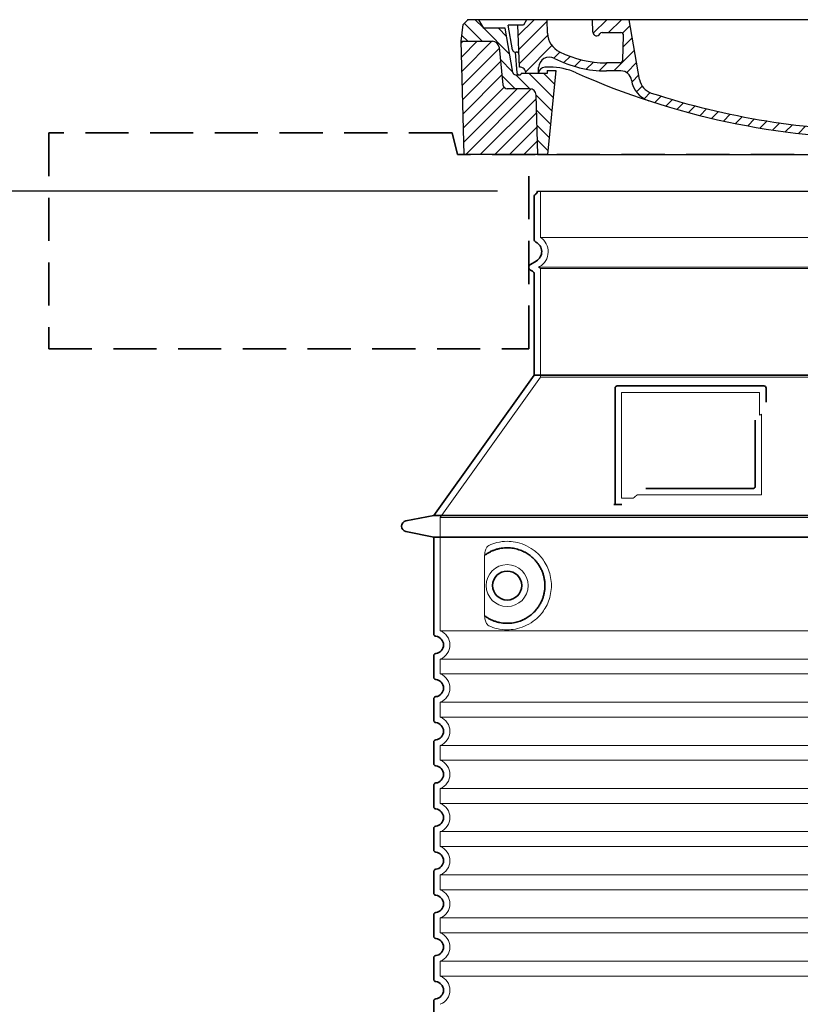
# Model space of a CAD drawing. Units: millimetres. Extents: x 287173 to 308887, y 164360 to 179044.
# Drawn here: x 307310 to 308034, y 176041 to 176953 of the extents above; entities that cross this region are included whole.
import ezdxf

# ---------------------------------------------------------------- set-up
doc = ezdxf.new("R2010")
doc.units = ezdxf.units.MM
for name, pattern in [('ACISOTGL', [3, 2, -1]), ('AM_DIN_G_W050x2', [6.875, 4.75, -0.875, 0.375, -0.875]), ('AM_ISO08W050', [18, 12, -1.5, 3, -1.5]), ('DASHED', [0])]:
    doc.linetypes.add(name, pattern=pattern)
doc.layers.get('DEFPOINTS').update_dxf_attribs({"color": 250})
for name, color, linetype, lineweight in [('AM_7', 4, 'AM_ISO08W050', 25), ('AM_8', 1, 'Continuous', 25), ('kote', 252, 'Continuous', 9), ('Skrytá (ISO)', 1, 'DASHED', 18), ('Viditelná (ISO)', 7, 'Continuous', 35)]:
    doc.layers.add(name, color=color, linetype=linetype, lineweight=lineweight)
doc.layers.add('PUNKTE', color=1, linetype='Continuous')
doc.styles.get("Standard").update_dxf_attribs({"font": 'ISOCP.SHX'})
doc.styles.add('Styl textu40', font='arial.ttf')
doc.dimstyles.new('VARIABEL-ST', dxfattribs={"dimscale": 40, "dimtxt": 7, "dimasz": 2.5, "dimexe": 1, "dimexo": 1, "dimgap": 0.6, "dimtad": 1, "dimdsep": 46, "dimtxsty": 'Standard', "dimcen": 0, "dimclrd": 256, "dimclre": 256, "dimclrt": 5, "dimadec": 0, "dimazin": 0, "dimtp": 0.1, "dimtm": 0.1, "dimtfac": 0.71, "dimtdec": 3, "dimtmove": 0, "dimatfit": 3, "dimfxl": 0, "dimtzin": 0, "dimarcsym": 0})

# ---------------------------------------------------------------- blocks, each defined once
blk = doc.blocks.new('*X45')
at = {"layer": 'AM_8'}
for p, q in [((-339.66, 145.274), (-324.934, 160)), ((-339.206, 132.258), (-312.948, 158.516)), ((-270.19, 147.392), (-257.582, 160)), ((-256.112, 148), (-244.112, 160)), ((322.934, 147.819), (333.212, 158.097)), ((-243.222, 147.42), (-236.047, 154.594)), ((321.643, 133.057), (339.87, 151.285)), ((-338.751, 119.242), (-312.269, 145.724)), ((-242.464, 134.707), (-234.028, 143.143)), ((317.607, 115.551), (339.383, 137.327)), ((-332.748, 111.774), (-308.539, 135.983)), ((-306.735, 124.317), (-301.06, 129.992)), ((-251.2, 112.5), (-232.008, 131.692)), ((-297.323, 120.259), (-291.614, 125.968)), ((-287.49, 116.621), (-281.317, 122.794)), ((-276.644, 113.997), (-269.965, 120.677)), ((-264.286, 112.885), (-257.171, 120)), ((-239.185, 111.045), (-229.989, 120.241)), ((285.858, 110.743), (298.346, 123.231)), ((303.9, 115.315), (315.168, 126.583)), ((325.526, 110), (338.895, 123.369)), ((-321.052, 110), (-320.989, 110.063)), ((262.934, 101.289), (276.799, 115.154)), ((-234.28, 102.479), (-227.97, 108.789)), ((196.794, 102.501), (201.015, 106.723)), ((240.168, 91.994), (253.842, 105.668)), ((-230.155, 93.135), (-224.957, 98.332)), ((-222.85, 86.969), (-217.348, 92.471)), ((196.033, 88.27), (203.588, 95.825)), ((220.212, 85.508), (232.511, 97.807)), ((-213.217, 83.131), (-207.113, 89.235)), ((-203.01, 79.868), (-196.753, 86.125)), ((-192.74, 76.667), (-186.392, 83.015)), ((181.669, 73.906), (192.442, 84.679)), ((200.255, 79.021), (211.881, 90.648)), ((-181.959, 73.978), (-176.032, 79.905)), ((-171.177, 71.289), (-165.146, 77.321)), ((-160.396, 68.601), (-154.151, 74.845)), ((145.82, 64.998), (156.133, 75.31)), ((163.723, 69.43), (174.287, 79.995)), ((-149.614, 65.912), (-143.157, 72.369)), ((-138.372, 63.684), (-132.162, 69.893)), ((-126.921, 61.665), (-120.593, 67.992)), ((-115.47, 59.645), (-108.976, 66.139)), ((-104.019, 57.625), (-97.359, 64.285)), ((96.847, 56.435), (105.978, 65.567)), ((113.11, 59.228), (122.361, 68.48)), ((129.465, 62.113), (138.745, 71.393)), ((-92.224, 55.95), (-85.62, 62.555)), ((-80.035, 54.668), (-73.32, 61.384)), ((-67.846, 53.387), (-61.021, 60.213)), ((-55.657, 52.106), (-48.722, 59.041)), ((-43.053, 51.24), (-35.901, 58.391)), ((-29.959, 50.863), (-22.757, 58.065)), ((-16.866, 50.486), (-9.613, 57.739)), ((-3.773, 50.109), (3.727, 57.608)), ((9.873, 50.284), (17.6, 58.011)), ((23.743, 50.683), (31.474, 58.414)), ((37.612, 51.083), (45.347, 58.817)), ((51.687, 51.687), (60.105, 60.105)), ((66.74, 53.27), (75.173, 61.702)), ((81.794, 54.853), (90.24, 63.299))]:
    blk.add_line(p, q, dxfattribs=at)
blk = doc.blocks.new('701740')
at = {"layer": 'AM_8'}
h = blk.add_hatch(dxfattribs=at)
h.set_pattern_fill('ANSI31', color=256, scale=3, angle=90, style=0)
h.set_pattern_definition([(135, (-11773.946, -11292.978), (-6.735192, -6.735192), [])])
h.paths.add_polyline_path([(-323.24, 65.19), (-321.5, 10), (-312.5, 10), (-305, 88), (-313, 88), (-313, 85), (-337.08, 85, -0.414214), (-338.08, 84), (-338.91, 84), (-342.32, 84, -0.365571), (-344.78, 86.08), (-352, 127), (-371.78, 127), (-376.4, 135), (-386.4, 135), (-390.87, 130.53), (-392.5, 115), (-363.53, 115, -0.383868), (-357.56, 109.63), (-353.88, 74.58, 0.383868), (-349.9, 71), (-329.23, 71, -0.40503)])
h.paths.add_polyline_path([(329.23, 71), (349.9, 71, 0.383868), (353.88, 74.58), (357.56, 109.63, -0.383868), (363.53, 115), (392.5, 115), (390.87, 130.53), (386.4, 135), (376.4, 135), (371.78, 127), (343, 127), (341.58, 86.46, -0.714995), (337.08, 85), (313, 85), (313, 88), (305, 88), (312.5, 10), (321.5, 10), (323.24, 65.19, -0.40503)])
h = blk.add_hatch(dxfattribs=at)
h.set_pattern_fill('ANSI31', color=256, scale=3, style=0)
h.set_pattern_definition([(45, (-11773.946, -11292.978), (-6.735192, 6.735192), [])])
h.paths.add_polyline_path([(-323.24, 65.19, 0.40503), (-329.23, 71), (-349.9, 71, -0.383868), (-353.88, 74.58), (-357.56, 109.63, 0.383868), (-363.53, 115), (-392.5, 115), (-390, 10), (-321.5, 10)])
h.paths.add_polyline_path([(349.9, 71), (329.23, 71, 0.40503), (323.24, 65.19), (321.5, 10), (390, 10), (392.5, 115), (363.53, 115, 0.383868), (357.56, 109.63), (353.88, 74.58, -0.383868)])
for p, q in [((-392.5, 115), (-390.87, 130.53)), ((-390.87, 130.53), (-386.4, 135)), ((0, 135), (-386.4, 135)), ((-371.78, 127), (-376.4, 135)), ((-344.96, 107.07), (-349, 130)), ((-335, 130), (-349, 130)), ((-338.64, 91), (-340, 130)), ((-332.11, 135), (-335, 130)), ((-312.56, 122.38), (-313, 135)), ((-270.6, 123.42), (-271, 135)), ((-227.21, 79.46), (-237, 135)), ((0, 135), (386.4, 135)), ((321.57, 107.22), (324, 135)), ((332.11, 135), (335, 130)), ((335, 130), (340, 130)), ((338.64, 91), (340, 130)), ((346, 127), (350.62, 135)), ((371.78, 127), (376.4, 135)), ((390.87, 130.53), (386.4, 135)), ((392.5, 115), (390.87, 130.53)), ((-352, 127), (-371.78, 127)), ((-344.78, 86.07), (-352, 127)), ((-261.83, 123), (-244.59, 123)), ((-242.89, 97.41), (-242.09, 120.41)), ((341.58, 86.41), (343, 127)), ((343, 127), (371.78, 127)), ((-390, 10), (-392.5, 115)), ((-392.5, 115), (-363.53, 115)), ((-357.56, 109.63), (-353.88, 74.58)), ((357.56, 109.63), (353.88, 74.58)), ((392.5, 115), (363.53, 115)), ((390, 10), (392.5, 115)), ((-342.49, 105), (-341.54, 105)), ((-342.49, 105), (-340.9, 85.83)), ((-245.39, 95), (-258, 95)), ((-342.32, 84), (-338.91, 84)), ((-338.91, 84), (-338.64, 84)), ((-338.64, 84), (-338.08, 84)), ((-337.08, 85), (-337.08, 85)), ((-313, 85), (-337.08, 85)), ((-321, 85), (-320.8, 90.63)), ((-310.42, 91), (-315, 91)), ((-313, 88), (-313, 85)), ((-313, 88), (-305, 88)), ((-305, 88), (-312.5, 10)), ((-244.61, 87.5), (-258, 87.5)), ((284.18, 85), (305.2, 85)), ((284.18, 85), (305.2, 85)), ((305, 88), (312.5, 10)), ((305, 88), (313, 88)), ((305, 88), (313, 88)), ((310.42, 91), (315, 91)), ((313, 88), (313, 85)), ((313, 88), (313, 85)), ((313, 85), (337.08, 85)), ((313, 85), (337.08, 85)), ((196.89, 79.49), (196.14, 63.54)), ((199.39, 81.88), (200, 81.88)), ((200, 81.88), (200.63, 81.88)), ((203.13, 79.51), (203.73, 68.22)), ((-329.23, 71), (-349.9, 71)), ((-321.5, 10), (-323.24, 65.19)), ((321.5, 10), (323.24, 65.19)), ((329.23, 71), (349.9, 71)), ((-312.5, 10), (-390, 10)), ((-321.5, 10), (0, 10)), ((0, 10), (321.5, 10)), ((321.5, 10), (390, 10))]:
    blk.add_line(p, q)
for centre, radius, start, end in [((-292.57, 123.08), 20, 182, 243.69), ((-267.05, 123.54), 3.54, 182, 329.767), ((-261.83, 120.5), 2.5, 90, 149.767), ((-244.59, 120.5), 2.5, 358, 90), ((-363.53, 109), 6, 5.99923, 90), ((363.53, 109), 6, 90, 174.00077), ((-342.49, 107.5), 2.5, 190, 270), ((-341.54, 102.5), 2.5, 2, 90), ((-258, 193), 98, 243.69, 270), ((326.99, -2.67), 105, 95.892, 114.109), ((315.59, 107.74), 6, 275.893, 355), ((-310.81, 90.28), 10, 62.792, 178), ((-258, 193), 105.5, 242.792, 270), ((-245.39, 97.5), 2.5, 270, 358), ((0, 728), 695.5, 287.48, 294.109), ((-342.32, 86.5), 2.5, 190, 270), ((-338.91, 86), 2, 184.75823, 270), ((-338.43, 85), 6, 0, 92.001), ((-338.08, 85), 1, 270, 360), ((-315, 85), 6, 90, 180), ((-310.42, 31), 60, 65.994, 90), ((0, 728), 703, 245.993, 270), ((-244.61, 77.5), 10, 8.13, 90), ((0, 728), 703, 270, 294.006), ((310.42, 31), 60, 90, 114.006), ((315, 85), 6, 0, 90), ((338.43, 85), 6, 87.999, 180), ((339.08, 86.5), 2.5, 216.87, 358), ((339.08, 86.5), 2.5, 216.87, 358), ((-349.9, 75), 4, 185.99923, 270), ((-211.45, 82.24), 23.5, 188.13, 251.869), ((-211.45, 82.24), 16, 190, 251.869), ((199.39, 79.38), 2.5, 89.998, 177.298), ((200.63, 79.38), 2.5, 3.047, 90.002), ((349.9, 75), 4, 270, 354.00077), ((-329.23, 65), 6, 1.80227, 90), ((0, 728), 695.5, 251.869, 270), ((207.72, 68.44), 4, 183.047, 287.483), ((329.23, 65), 6, 90, 178.19773), ((0, 728), 695.5, 270, 286.132), ((192.14, 63.73), 4, 286.132, 357.298)]:
    blk.add_arc(centre, radius, start, end)
at = {"layer": 'AM_7', "linetype": 'AM_DIN_G_W050x2'}
for q in [(0, 15.02), (0, 15.02), (-15.02, 0), (15.02, 0), (0, -15.02), (0, -15.02)]:
    blk.add_line((0, 0), q, dxfattribs=at)
at = {"layer": 'PUNKTE'}
for p in [(-386.4, 135), (0, 135), (0, 135), (0, 135), (0, 135), (386.4, 135), (-321.5, 10), (0, 10), (0, 10)]:
    blk.add_point(p, dxfattribs=at)
at = {"layer": 'AM_8'}
blk.add_blockref('*X45', (0, -25), dxfattribs=at)
blk = doc.blocks.new('*D65')
at = {"layer": 'DEFPOINTS', "color": 0, "transparency": 16777216}
for p in [(307793.21, 176794.13), (307176.69, 175123.71), (307694.21, 175123.71)]:
    blk.add_point(p, dxfattribs=at)
at = {"layer": 'kote', "lineweight": -2, "transparency": 16777216}
for p, q in [((307753.21, 176794.13), (307136.69, 176794.13)), ((307176.69, 176694.13), (307176.69, 175223.71)), ((307654.21, 175123.71), (307136.69, 175123.71))]:
    blk.add_line(p, q, dxfattribs=at)
at = {"layer": 'kote', "transparency": 16777216}
for points in [[(307160.02, 176694.13), (307193.36, 176694.13), (307176.69, 176794.13)], [(307160.02, 175223.71), (307193.36, 175223.71), (307176.69, 175123.71)]]:
    blk.add_solid(points, dxfattribs=at)
at = {"layer": 'kote', "transparency": 16777216, "insert": (307122.06, 175958.92), "char_height": 60, "attachment_point": 5, "rotation": 90, "style": 'Styl textu40'}
blk.add_mtext('1670', dxfattribs=at)

msp = doc.modelspace()

# ---------------------------------------------------------------- linework, layer by layer
msp.add_line((307790.21, 176794.13), (308434.21, 176794.13))
at = {"layer": 'Skrytá (ISO)', "ltscale": 13.137691}
msp.add_line((307793.21, 176751.38), (307793.21, 176794.13), dxfattribs=at)
at = {"layer": 'Skrytá (ISO)', "ltscale": 13.097497}
for p, q in [((308431.21, 176751.38), (307793.21, 176751.38)), ((308431.21, 176722.56), (307793.21, 176722.56)), ((308431.21, 176621.79), (307793.21, 176621.79))]:
    msp.add_line(p, q, dxfattribs=at)
at = {"layer": 'Skrytá (ISO)', "ltscale": 0.219729}
msp.add_line((307792.21, 176724.29), (307791.21, 176723.71), dxfattribs=at)
at = {"layer": 'Skrytá (ISO)', "ltscale": 13.179613}
msp.add_line((308433.21, 176723.71), (307791.21, 176723.71), dxfattribs=at)
at = {"layer": 'Skrytá (ISO)', "ltscale": 0.439558}
msp.add_line((307793.21, 176722.56), (307791.21, 176723.71), dxfattribs=at)
at = {"layer": 'Skrytá (ISO)', "ltscale": 12.18212}
msp.add_line((307793.21, 176621.79), (307793.21, 176722.56), dxfattribs=at)
at = {"layer": 'Skrytá (ISO)', "ltscale": 12.882055}
msp.add_line((307793.21, 176621.79), (307700.21, 176491.79), dxfattribs=at)
at = {"layer": 'Skrytá (ISO)', "ltscale": 11.847196}
msp.add_line((307868.21, 176607.71), (307868.21, 176509.71), dxfattribs=at)
at = {"layer": 'Skrytá (ISO)', "ltscale": 12.37911}
msp.add_line((307996.21, 176607.71), (307868.21, 176607.71), dxfattribs=at)
at = {"layer": 'Skrytá (ISO)', "ltscale": 4.010478}
msp.add_line((307996.21, 176586.65), (307996.21, 176607.71), dxfattribs=at)
at = {"layer": 'Skrytá (ISO)', "ltscale": 2.062627}
msp.add_line((307868.21, 176509.71), (307879.05, 176509.71), dxfattribs=at)
at = {"layer": 'Skrytá (ISO)', "ltscale": 12.468955}
msp.add_line((307882.74, 176512.71), (307998.11, 176512.71), dxfattribs=at)
at = {"layer": 'Skrytá (ISO)', "ltscale": 13.039331}
for p, q in [((307700.21, 176491.79), (308524.21, 176491.79)), ((307700.21, 176386.79), (308524.21, 176386.79)), ((308524.21, 176360.64), (307700.21, 176360.64)), ((307700.21, 176346.79), (308524.21, 176346.79)), ((308524.21, 176320.64), (307700.21, 176320.64)), ((307700.21, 176306.79), (308524.21, 176306.79)), ((308524.21, 176280.64), (307700.21, 176280.64)), ((307700.21, 176266.79), (308524.21, 176266.79)), ((308524.21, 176240.64), (307700.21, 176240.64)), ((307700.21, 176226.79), (308524.21, 176226.79)), ((308524.21, 176200.64), (307700.21, 176200.64)), ((307700.21, 176186.79), (308524.21, 176186.79)), ((308524.21, 176160.64), (307700.21, 176160.64)), ((307700.21, 176146.79), (308524.21, 176146.79)), ((308524.21, 176120.64), (307700.21, 176120.64)), ((307700.21, 176106.79), (308524.21, 176106.79)), ((308524.21, 176080.64), (307700.21, 176080.64)), ((307700.21, 176066.79), (308524.21, 176066.79))]:
    msp.add_line(p, q, dxfattribs=at)
at = {"layer": 'Skrytá (ISO)', "ltscale": 12.693194}
msp.add_line((307700.21, 176491.79), (307700.21, 176386.79), dxfattribs=at)
at = {"layer": 'Skrytá (ISO)', "ltscale": 12.275962}
msp.add_line((307741.13, 176454.1), (307741.13, 176403.33), dxfattribs=at)
at = {"layer": 'Skrytá (ISO)', "ltscale": 2.635983}
for p, q in [((307700.21, 176360.64), (307700.21, 176346.79)), ((307700.21, 176320.64), (307700.21, 176306.79)), ((307700.21, 176280.64), (307700.21, 176266.79)), ((307700.21, 176240.64), (307700.21, 176226.79)), ((307700.21, 176200.64), (307700.21, 176186.79)), ((307700.21, 176160.64), (307700.21, 176146.79)), ((307700.21, 176120.64), (307700.21, 176106.79)), ((307700.21, 176080.64), (307700.21, 176066.79))]:
    msp.add_line(p, q, dxfattribs=at)
at = {"layer": 'Skrytá (ISO)', "ltscale": 11.818951}
msp.add_circle((307762.21, 176428.71), 19.45, dxfattribs=at)
at = {"layer": 'Skrytá (ISO)', "ltscale": 6.154692}
msp.add_arc((307784.21, 176738.15), 16, 300, 55.77113, dxfattribs=at)
at = {"layer": 'Skrytá (ISO)', "ltscale": 0.398348}
msp.add_arc((308155.07, 176249.51), 372.69, 114.90732, 115.22908, dxfattribs=at)
at = {"layer": 'Skrytá (ISO)', "ltscale": 6.426379}
for centre in [(307695.21, 176373.71), (307695.21, 176333.71), (307695.21, 176293.71), (307695.21, 176253.71), (307695.21, 176213.71), (307695.21, 176173.71), (307695.21, 176133.71), (307695.21, 176093.71), (307695.21, 176053.71)]:
    msp.add_arc(centre, 14, 290.92483, 69.07517, dxfattribs=at)
at = {"layer": 'Skrytá (ISO)', "ltscale": 15.091075}
msp.add_rational_spline([(307998.11, 176512.71), (307998.11, 176553.11), (307998.11, 176587.53)], [1.00235786927, 1.00604730413, 1.00391800559], degree=2, dxfattribs=at)
at = {"layer": 'Skrytá (ISO)', "ltscale": 0.905796}
msp.add_rational_spline([(307882.74, 176512.71), (307880.9, 176511.23), (307879.05, 176509.71)], [1.02175351756, 1.02024725223, 1.01872128411], degree=2, dxfattribs=at)
at = {"layer": 'Skrytá (ISO)', "ltscale": 3.049725}
msp.add_open_spline([(307745.09, 176465.97), (307744.51, 176465.7), (307743.96, 176465.16), (307742.97, 176463.65), (307742.52, 176462.66), (307741.74, 176460.15), (307741.43, 176458.59), (307741.17, 176455.99), (307741.13, 176455.03), (307741.13, 176454.1)], degree=3, knots=[-6.248464, -6.248464, -6.248464, -6.248464, -5.855111, -5.855111, -5.440025, -5.440025, -4.943712, -4.943712, -4.655335, -4.655335, -4.655335, -4.655335], dxfattribs=at)
at = {"layer": 'Skrytá (ISO)', "ltscale": 13.256505}
msp.add_open_spline([(307745.09, 176391.46), (307747.54, 176390.33), (307750.1, 176389.45), (307755.83, 176388.09), (307759.03, 176387.71), (307764.63, 176387.71), (307767.22, 176387.93), (307772.6, 176388.96), (307775.39, 176389.77), (307780.96, 176392.12), (307783.74, 176393.66), (307789.06, 176397.55), (307791.61, 176399.9), (307795.16, 176404.23), (307796.39, 176405.96), (307798.66, 176409.8), (307799.69, 176411.92), (307801.4, 176416.41), (307802.07, 176418.8), (307802.98, 176423.71), (307803.21, 176426.23), (307803.21, 176428.71), (307803.21, 176431.2), (307802.98, 176433.71), (307802.07, 176438.62), (307801.4, 176441.01), (307799.69, 176445.51), (307798.66, 176447.62), (307796.39, 176451.47), (307795.16, 176453.2), (307791.61, 176457.52), (307789.06, 176459.87), (307783.74, 176463.76), (307780.96, 176465.3), (307775.39, 176467.65), (307772.6, 176468.47), (307767.22, 176469.5), (307764.63, 176469.71), (307759.03, 176469.71), (307755.83, 176469.34), (307750.1, 176467.97), (307747.54, 176467.09), (307745.09, 176465.97)], degree=3, knots=[26.233999, 26.233999, 26.233999, 26.233999, 27.756641, 27.756641, 29.565379, 29.565379, 30.939908, 30.939908, 32.314437, 32.314437, 33.688965, 33.688965, 35.063494, 35.063494, 35.808504, 35.808504, 36.553514, 36.553514, 37.298524, 37.298524, 38.043533, 38.043533, 38.043533, 38.788543, 38.788543, 39.533553, 39.533553, 40.278563, 40.278563, 41.023572, 41.023572, 42.398101, 42.398101, 43.77263, 43.77263, 45.147159, 45.147159, 46.521688, 46.521688, 48.330426, 48.330426, 49.853068, 49.853068, 49.853068, 49.853068], dxfattribs=at)
at = {"layer": 'Skrytá (ISO)'}
for points in [[(307741.78, 176457.13), (307741.78, 176457.13), (307741.78, 176457.13), (307741.78, 176457.13)], [(307741.78, 176400.3), (307741.78, 176400.3), (307741.78, 176400.3), (307741.78, 176400.3)]]:
    msp.add_open_spline(points, degree=3, dxfattribs=at)
at = {"layer": 'Skrytá (ISO)', "ltscale": 3.049721}
msp.add_open_spline([(307741.13, 176403.33), (307741.13, 176402.34), (307741.18, 176401.33), (307741.46, 176398.72), (307741.76, 176397.22), (307742.54, 176394.71), (307743.01, 176393.68), (307744.02, 176392.2), (307744.55, 176391.71), (307745.09, 176391.46)], degree=3, knots=[-1.550935, -1.550935, -1.550935, -1.550935, -1.2581, -1.2581, -0.794126, -0.794126, -0.370827, -0.370827, 0, 0, 0, 0], dxfattribs=at)
at = {"layer": 'Viditelná (ISO)', "linetype": 'ACISOTGL', "ltscale": 20}
for p, q in [((307711.21, 176848.15), (307337.21, 176848.15)), ((307337.21, 176848.15), (307337.21, 176648.15)), ((307716.21, 176828.15), (307711.21, 176848.15)), ((308508.21, 176828.15), (307716.21, 176828.15)), ((307782.21, 176648.15), (307782.21, 176828.15)), ((307337.21, 176648.15), (307782.21, 176648.15))]:
    msp.add_line(p, q, dxfattribs=at)
at = {"layer": 'Viditelná (ISO)'}
for p, q in [((307787.21, 176749.68), (307787.21, 176789.55)), ((307789.21, 176729.49), (307783.71, 176726.31)), ((307785.71, 176719.96), (307783.71, 176721.12)), ((307787.21, 176623.71), (307787.21, 176717.36)), ((307787.21, 176623.71), (307694.21, 176493.71)), ((308437.21, 176623.71), (307787.21, 176623.71)), ((307862.21, 176611.71), (307862.21, 176503.71)), ((308000.21, 176613.71), (307864.21, 176613.71)), ((308002.21, 176598.74), (308002.21, 176611.71)), ((307890.75, 176518.71), (307990.11, 176518.71)), ((307862.21, 176503.71), (307864.21, 176503.71)), ((307864.21, 176503.71), (307866.05, 176503.71)), ((307694.21, 176493.71), (307668.25, 176488.62)), ((307694.21, 176493.71), (308530.21, 176493.71)), ((307694.21, 176473.71), (307668.25, 176478.81)), ((307694.21, 176473.71), (308530.21, 176473.71)), ((307694.21, 176473.71), (307694.21, 176383.66)), ((307694.21, 176363.76), (307694.21, 176343.66)), ((307694.21, 176323.76), (307694.21, 176303.66)), ((307694.21, 176283.76), (307694.21, 176263.66)), ((307694.21, 176243.76), (307694.21, 176223.66)), ((307694.21, 176203.76), (307694.21, 176183.66)), ((307694.21, 176163.76), (307694.21, 176143.66)), ((307694.21, 176123.76), (307694.21, 176103.66)), ((307694.21, 176083.76), (307694.21, 176063.66)), ((307694.21, 176043.76), (307694.21, 176023.66))]:
    msp.add_line(p, q, dxfattribs=at)
msp.add_circle((307762.21, 176428.71), 13.45, dxfattribs=at)
for centre, radius, start, end in [((307789.21, 176789.55), 2, 113.57818, 180), ((307787.21, 176794.13), 3, 293.57818, 0), ((307790.21, 176749.68), 3, 180, 242.51357), ((307784.21, 176738.15), 10, 300, 62.51357), ((307785.21, 176723.71), 3, 120, 240), ((307784.21, 176717.36), 3, 0, 60), ((307864.21, 176611.71), 2, 90, 180), ((308000.21, 176611.71), 2, 0, 90), ((307669.21, 176483.71), 5, 101.09973, 258.90027), ((307696.21, 176383.66), 2, 180, 264.26083), ((307695.21, 176373.71), 8, 275.73917, 84.26083), ((307696.21, 176363.76), 2, 95.73917, 180), ((307696.21, 176343.66), 2, 180, 264.26083), ((307695.21, 176333.71), 8, 275.73917, 84.26083), ((307696.21, 176323.76), 2, 95.73917, 180), ((307696.21, 176303.66), 2, 180, 264.26083), ((307695.21, 176293.71), 8, 275.73917, 84.26083), ((307696.21, 176283.76), 2, 95.73917, 180), ((307696.21, 176263.66), 2, 180, 264.26083), ((307695.21, 176253.71), 8, 275.73917, 84.26083), ((307696.21, 176243.76), 2, 95.73917, 180), ((307696.21, 176223.66), 2, 180, 264.26083), ((307695.21, 176213.71), 8, 275.73917, 84.26083), ((307696.21, 176203.76), 2, 95.73917, 180), ((307696.21, 176183.66), 2, 180, 264.26083), ((307695.21, 176173.71), 8, 275.73917, 84.26083), ((307696.21, 176163.76), 2, 95.73917, 180), ((307696.21, 176143.66), 2, 180, 264.26083), ((307695.21, 176133.71), 8, 275.73917, 84.26083), ((307696.21, 176123.76), 2, 95.73917, 180), ((307696.21, 176103.66), 2, 180, 264.26083), ((307695.21, 176093.71), 8, 275.73917, 84.26083), ((307696.21, 176083.76), 2, 95.73917, 180), ((307696.21, 176063.66), 2, 180, 264.26083), ((307695.21, 176053.71), 8, 275.73917, 84.26083), ((307696.21, 176043.76), 2, 95.73917, 180)]:
    msp.add_arc(centre, radius, start, end, dxfattribs=at)
for centre, major_axis, start_param, end_param in [((307740.62, 176458.74), (1.16, -1.6), 6.281635, 6.281642), ((307740.61, 176398.67), (1.17, 1.63), 6.282607, 6.282615)]:
    msp.add_ellipse(centre, major_axis=major_axis, ratio=0.849972, start_param=start_param, end_param=end_param, dxfattribs=at)
for points, knots in [([(307992.11, 176582), (307992.11, 176577.28), (307992.11, 176572.42), (307992.11, 176567.33), (307992.11, 176567.29), (307992.11, 176567.26), (307992.11, 176567.23), (307992.11, 176562.11), (307992.11, 176556.76), (307992.11, 176551.4), (307992.11, 176551.4), (307992.11, 176551.4), (307992.11, 176551.39), (307992.11, 176546.04), (307992.11, 176540.68), (307992.11, 176535.54), (307992.11, 176535.51), (307992.11, 176535.49), (307992.11, 176535.46), (307992.11, 176530.35), (307992.11, 176525.46), (307992.11, 176520.71)], [0, 0, 0, 0, 0.24836, 0.24836, 0.24836, 0.25, 0.25, 0.25, 0.499801, 0.499801, 0.499801, 0.5, 0.5, 0.5, 0.75, 0.75, 0.75, 0.751237, 0.751237, 0.751237, 1, 1, 1, 1]), ([(307992.11, 176520.71), (307992.11, 176520.69), (307992.11, 176520.66), (307992.11, 176520.63), (307992.1, 176520.59), (307992.1, 176520.54), (307992.1, 176520.49), (307992.09, 176520.46), (307992.09, 176520.43), (307992.08, 176520.4), (307992.08, 176520.36), (307992.07, 176520.32), (307992.06, 176520.29), (307992.05, 176520.25), (307992.05, 176520.22), (307992.04, 176520.19), (307992.03, 176520.15), (307992.02, 176520.12), (307992.01, 176520.09), (307992, 176520.05), (307991.98, 176520.02), (307991.97, 176519.99), (307991.96, 176519.96), (307991.95, 176519.93), (307991.93, 176519.9), (307991.92, 176519.87), (307991.9, 176519.83), (307991.89, 176519.8), (307991.87, 176519.77), (307991.86, 176519.75), (307991.85, 176519.73), (307991.83, 176519.69), (307991.81, 176519.66), (307991.78, 176519.62), (307991.77, 176519.6), (307991.76, 176519.59), (307991.75, 176519.57), (307991.72, 176519.53), (307991.7, 176519.5), (307991.67, 176519.47), (307991.66, 176519.45), (307991.65, 176519.44), (307991.64, 176519.42), (307991.61, 176519.39), (307991.58, 176519.36), (307991.55, 176519.33), (307991.54, 176519.31), (307991.53, 176519.3), (307991.52, 176519.29), (307991.48, 176519.26), (307991.45, 176519.23), (307991.42, 176519.2), (307991.41, 176519.2), (307991.4, 176519.19), (307991.39, 176519.18), (307991.36, 176519.15), (307991.32, 176519.12), (307991.28, 176519.1), (307991.28, 176519.09), (307991.27, 176519.09), (307991.27, 176519.08), (307991.23, 176519.06), (307991.19, 176519.03), (307991.15, 176519.01), (307991.14, 176519), (307991.14, 176519), (307991.14, 176519), (307991.09, 176518.97), (307991.05, 176518.95), (307991.01, 176518.93), (307990.96, 176518.9), (307990.92, 176518.88), (307990.87, 176518.86), (307990.82, 176518.84), (307990.77, 176518.83), (307990.73, 176518.81), (307990.72, 176518.81), (307990.72, 176518.81), (307990.72, 176518.81), (307990.67, 176518.79), (307990.62, 176518.78), (307990.58, 176518.77), (307990.57, 176518.77), (307990.57, 176518.77), (307990.56, 176518.76), (307990.51, 176518.75), (307990.47, 176518.75), (307990.42, 176518.74), (307990.42, 176518.74), (307990.41, 176518.74), (307990.4, 176518.73), (307990.35, 176518.73), (307990.31, 176518.72), (307990.27, 176518.72), (307990.26, 176518.72), (307990.24, 176518.72), (307990.23, 176518.72), (307990.19, 176518.71), (307990.15, 176518.71), (307990.11, 176518.71)], [0, 0, 0, 0, 0.020583, 0.020583, 0.020583, 0.0555556, 0.0555556, 0.0555556, 0.0791506, 0.0791506, 0.0791506, 0.1111111, 0.1111111, 0.1111111, 0.1377182, 0.1377182, 0.1377182, 0.1666667, 0.1666667, 0.1666667, 0.1962673, 0.1962673, 0.1962673, 0.2222222, 0.2222222, 0.2222222, 0.2548341, 0.2548341, 0.2548341, 0.2777778, 0.2777778, 0.2777778, 0.3134025, 0.3134025, 0.3134025, 0.3333333, 0.3333333, 0.3333333, 0.3719581, 0.3719581, 0.3719581, 0.3888889, 0.3888889, 0.3888889, 0.4305184, 0.4305184, 0.4305184, 0.4444444, 0.4444444, 0.4444444, 0.4890753, 0.4890753, 0.4890753, 0.5, 0.5, 0.5, 0.5476309, 0.5476309, 0.5476309, 0.5555556, 0.5555556, 0.5555556, 0.606189, 0.606189, 0.606189, 0.6111111, 0.6111111, 0.6111111, 0.6647573, 0.6647573, 0.6647573, 0.7222222, 0.7222222, 0.7222222, 0.7777778, 0.7777778, 0.7777778, 0.7818892, 0.7818892, 0.7818892, 0.8333333, 0.8333333, 0.8333333, 0.840437, 0.840437, 0.840437, 0.8888889, 0.8888889, 0.8888889, 0.8990404, 0.8990404, 0.8990404, 0.9444444, 0.9444444, 0.9444444, 0.9575409, 0.9575409, 0.9575409, 1, 1, 1, 1]), ([(307862.21, 176503.71), (307862.21, 176503.71), (307862.19, 176503.71), (307862.1, 176503.71), (307862.03, 176503.71), (307861.86, 176503.71), (307861.75, 176503.71), (307861.5, 176503.71), (307861.36, 176503.71), (307861.21, 176503.71)], [0, 0, 0, 0, 0.069124, 0.069124, 0.1386586, 0.1386586, 0.2043597, 0.2043597, 0.2633866, 0.2633866, 0.2633866, 0.2633866]), ([(307868.41, 176503.71), (307868.12, 176503.71), (307867.75, 176503.71), (307866.93, 176503.71), (307866.48, 176503.71), (307866.05, 176503.71)], [0, 0, 0, 0, 0.1095724, 0.1095724, 0.2219207, 0.2219207, 0.2219207, 0.2219207]), ([(307741.78, 176400.3), (307742.54, 176399.75), (307743.33, 176399.23), (307744.15, 176398.73), (307744.17, 176398.72), (307744.2, 176398.7), (307744.23, 176398.69), (307745.05, 176398.2), (307745.89, 176397.74), (307746.76, 176397.31), (307746.79, 176397.29), (307746.81, 176397.28), (307746.84, 176397.27), (307747.71, 176396.84), (307748.61, 176396.45), (307749.52, 176396.1), (307749.54, 176396.09), (307749.57, 176396.08), (307749.6, 176396.07), (307750.51, 176395.71), (307751.43, 176395.4), (307752.36, 176395.13), (307752.39, 176395.12), (307752.42, 176395.11), (307752.44, 176395.1), (307753.37, 176394.83), (307754.31, 176394.6), (307755.25, 176394.41), (307755.28, 176394.41), (307755.31, 176394.4), (307755.33, 176394.4), (307756.27, 176394.21), (307757.22, 176394.06), (307758.16, 176393.95), (307758.18, 176393.95), (307758.21, 176393.94), (307758.24, 176393.94), (307759.18, 176393.83), (307760.11, 176393.76), (307761.04, 176393.73), (307761.07, 176393.73), (307761.09, 176393.73), (307761.11, 176393.73), (307762.04, 176393.7), (307762.96, 176393.71), (307763.87, 176393.75), (307763.9, 176393.75), (307763.92, 176393.75), (307763.94, 176393.76), (307764.85, 176393.8), (307765.75, 176393.88), (307766.63, 176393.99), (307766.65, 176394), (307766.67, 176394), (307766.69, 176394), (307767.58, 176394.12), (307768.44, 176394.26), (307769.29, 176394.44), (307769.31, 176394.44), (307769.33, 176394.44), (307769.35, 176394.45), (307770.2, 176394.63), (307771.03, 176394.83), (307771.84, 176395.06), (307771.86, 176395.07), (307771.88, 176395.07), (307771.89, 176395.08), (307772.71, 176395.31), (307773.5, 176395.57), (307774.27, 176395.86), (307774.29, 176395.86), (307774.3, 176395.87), (307774.32, 176395.87), (307775.09, 176396.16), (307775.84, 176396.47), (307776.57, 176396.79), (307776.58, 176396.8), (307776.6, 176396.81), (307776.61, 176396.81), (307777.34, 176397.14), (307778.04, 176397.49), (307778.73, 176397.86), (307778.74, 176397.86), (307778.75, 176397.87), (307778.77, 176397.88), (307779.45, 176398.24), (307780.11, 176398.63), (307780.75, 176399.03), (307780.76, 176399.03), (307780.78, 176399.04), (307780.79, 176399.05), (307781.43, 176399.45), (307782.04, 176399.87), (307782.64, 176400.29), (307782.65, 176400.3), (307782.66, 176400.31), (307782.67, 176400.31), (307783.26, 176400.74), (307783.84, 176401.18), (307784.39, 176401.63), (307784.39, 176401.64), (307784.4, 176401.65), (307784.41, 176401.66), (307784.96, 176402.11), (307785.49, 176402.57), (307786, 176403.04), (307786, 176403.04), (307786.01, 176403.05), (307786.02, 176403.06), (307786.53, 176403.53), (307787.01, 176404.01), (307787.48, 176404.49), (307787.48, 176404.5), (307787.49, 176404.51), (307787.5, 176404.51), (307787.96, 176405), (307788.41, 176405.49), (307788.83, 176405.99), (307788.84, 176405.99), (307788.84, 176406), (307788.85, 176406.01), (307789.27, 176406.5), (307789.68, 176407.01), (307790.06, 176407.51), (307790.07, 176407.52), (307790.07, 176407.53), (307790.07, 176407.53), (307790.46, 176408.04), (307790.83, 176408.55), (307791.17, 176409.06), (307791.18, 176409.07), (307791.18, 176409.07), (307791.19, 176409.08), (307791.53, 176409.59), (307791.86, 176410.11), (307792.18, 176410.63), (307792.18, 176410.63), (307792.18, 176410.64), (307792.19, 176410.64), (307792.5, 176411.16), (307792.79, 176411.68), (307793.07, 176412.2), (307793.07, 176412.21), (307793.08, 176412.21), (307793.08, 176412.22), (307793.36, 176412.74), (307793.62, 176413.26), (307793.87, 176413.78), (307793.87, 176413.79), (307793.87, 176413.79), (307793.87, 176413.79), (307794.12, 176414.32), (307794.35, 176414.84), (307794.57, 176415.36), (307794.57, 176415.37), (307794.57, 176415.37), (307794.57, 176415.38), (307794.79, 176415.9), (307794.99, 176416.42), (307795.17, 176416.95), (307795.18, 176416.95), (307795.18, 176416.95), (307795.18, 176416.96), (307795.36, 176417.48), (307795.54, 176418), (307795.7, 176418.53), (307795.7, 176418.53), (307795.7, 176418.53), (307795.7, 176418.54), (307795.86, 176419.06), (307796, 176419.58), (307796.14, 176420.11), (307796.27, 176420.63), (307796.39, 176421.15), (307796.5, 176421.68), (307796.6, 176422.2), (307796.7, 176422.72), (307796.78, 176423.25), (307796.86, 176423.77), (307796.93, 176424.29), (307796.99, 176424.81), (307797.05, 176425.33), (307797.1, 176425.85), (307797.13, 176426.37), (307797.17, 176426.89), (307797.19, 176427.41), (307797.2, 176427.93), (307797.21, 176428.45), (307797.21, 176428.97), (307797.2, 176429.49), (307797.19, 176430.01), (307797.17, 176430.53), (307797.13, 176431.05), (307797.1, 176431.57), (307797.05, 176432.09), (307796.99, 176432.61), (307796.94, 176433.13), (307796.87, 176433.65), (307796.78, 176434.17), (307796.7, 176434.7), (307796.61, 176435.22), (307796.5, 176435.74), (307796.39, 176436.26), (307796.27, 176436.79), (307796.14, 176437.31), (307796.01, 176437.84), (307795.86, 176438.36), (307795.7, 176438.89), (307795.7, 176438.89), (307795.7, 176438.9), (307795.7, 176438.9), (307795.54, 176439.42), (307795.36, 176439.95), (307795.18, 176440.47), (307795.18, 176440.47), (307795.18, 176440.48), (307795.17, 176440.48), (307794.99, 176441), (307794.79, 176441.53), (307794.57, 176442.05), (307794.57, 176442.05), (307794.57, 176442.06), (307794.57, 176442.06), (307794.35, 176442.59), (307794.12, 176443.11), (307793.87, 176443.63), (307793.87, 176443.64), (307793.87, 176443.64), (307793.87, 176443.65), (307793.62, 176444.17), (307793.36, 176444.69), (307793.08, 176445.21), (307793.08, 176445.22), (307793.07, 176445.22), (307793.07, 176445.23), (307792.79, 176445.75), (307792.5, 176446.27), (307792.19, 176446.78), (307792.18, 176446.79), (307792.18, 176446.8), (307792.18, 176446.8), (307791.86, 176447.32), (307791.53, 176447.83), (307791.19, 176448.35), (307791.18, 176448.35), (307791.18, 176448.36), (307791.17, 176448.36), (307790.83, 176448.88), (307790.46, 176449.39), (307790.07, 176449.89), (307790.07, 176449.9), (307790.07, 176449.91), (307790.06, 176449.91), (307789.68, 176450.42), (307789.27, 176450.92), (307788.85, 176451.42), (307788.84, 176451.43), (307788.84, 176451.43), (307788.83, 176451.44), (307788.41, 176451.94), (307787.96, 176452.43), (307787.5, 176452.91), (307787.49, 176452.92), (307787.48, 176452.93), (307787.48, 176452.93), (307787.01, 176453.42), (307786.53, 176453.9), (307786.02, 176454.37), (307786.01, 176454.37), (307786, 176454.38), (307786, 176454.39), (307785.49, 176454.86), (307784.96, 176455.32), (307784.41, 176455.77), (307784.4, 176455.78), (307784.39, 176455.79), (307784.39, 176455.79), (307783.84, 176456.24), (307783.26, 176456.68), (307782.67, 176457.11), (307782.66, 176457.12), (307782.65, 176457.13), (307782.64, 176457.13), (307782.04, 176457.56), (307781.43, 176457.98), (307780.79, 176458.38), (307780.78, 176458.38), (307780.76, 176458.39), (307780.75, 176458.4), (307780.11, 176458.8), (307779.45, 176459.18), (307778.77, 176459.55), (307778.75, 176459.56), (307778.74, 176459.56), (307778.73, 176459.57), (307778.04, 176459.94), (307777.34, 176460.29), (307776.61, 176460.61), (307776.6, 176460.62), (307776.58, 176460.63), (307776.57, 176460.63), (307775.84, 176460.96), (307775.09, 176461.27), (307774.32, 176461.55), (307774.3, 176461.56), (307774.29, 176461.56), (307774.27, 176461.57), (307773.5, 176461.85), (307772.71, 176462.11), (307771.89, 176462.35), (307771.88, 176462.35), (307771.86, 176462.36), (307771.84, 176462.36), (307771.03, 176462.59), (307770.2, 176462.8), (307769.35, 176462.98), (307769.33, 176462.98), (307769.31, 176462.99), (307769.29, 176462.99), (307768.44, 176463.16), (307767.58, 176463.31), (307766.69, 176463.42), (307766.67, 176463.43), (307766.65, 176463.43), (307766.63, 176463.43), (307765.75, 176463.55), (307764.85, 176463.63), (307763.94, 176463.67), (307763.92, 176463.67), (307763.9, 176463.67), (307763.87, 176463.67), (307762.96, 176463.72), (307762.04, 176463.73), (307761.11, 176463.7), (307761.09, 176463.7), (307761.07, 176463.69), (307761.04, 176463.69), (307760.11, 176463.66), (307759.18, 176463.59), (307758.24, 176463.49), (307758.21, 176463.48), (307758.18, 176463.48), (307758.16, 176463.48), (307757.22, 176463.37), (307756.27, 176463.22), (307755.33, 176463.03), (307755.31, 176463.03), (307755.28, 176463.02), (307755.25, 176463.01), (307754.31, 176462.82), (307753.37, 176462.59), (307752.44, 176462.32), (307752.42, 176462.31), (307752.39, 176462.31), (307752.36, 176462.3), (307751.43, 176462.03), (307750.51, 176461.71), (307749.6, 176461.36), (307749.57, 176461.35), (307749.54, 176461.34), (307749.52, 176461.33), (307748.61, 176460.98), (307747.71, 176460.58), (307746.84, 176460.16), (307746.81, 176460.14), (307746.79, 176460.13), (307746.76, 176460.12), (307745.89, 176459.69), (307745.05, 176459.23), (307744.23, 176458.74), (307744.2, 176458.72), (307744.17, 176458.71), (307744.15, 176458.69), (307743.33, 176458.2), (307742.54, 176457.68), (307741.78, 176457.13)], [0, 0, 0, 0, 0.01405, 0.01405, 0.01405, 0.014493, 0.014493, 0.014493, 0.028556, 0.028556, 0.028556, 0.028986, 0.028986, 0.028986, 0.043062, 0.043062, 0.043062, 0.043478, 0.043478, 0.043478, 0.057568, 0.057568, 0.057568, 0.057971, 0.057971, 0.057971, 0.072074, 0.072074, 0.072074, 0.072464, 0.072464, 0.072464, 0.08658, 0.08658, 0.08658, 0.086957, 0.086957, 0.086957, 0.101085, 0.101085, 0.101085, 0.101449, 0.101449, 0.101449, 0.115591, 0.115591, 0.115591, 0.115942, 0.115942, 0.115942, 0.130097, 0.130097, 0.130097, 0.130435, 0.130435, 0.130435, 0.144603, 0.144603, 0.144603, 0.144928, 0.144928, 0.144928, 0.159109, 0.159109, 0.159109, 0.15942, 0.15942, 0.15942, 0.173615, 0.173615, 0.173615, 0.173913, 0.173913, 0.173913, 0.188121, 0.188121, 0.188121, 0.188406, 0.188406, 0.188406, 0.202627, 0.202627, 0.202627, 0.202899, 0.202899, 0.202899, 0.217133, 0.217133, 0.217133, 0.217391, 0.217391, 0.217391, 0.231639, 0.231639, 0.231639, 0.231884, 0.231884, 0.231884, 0.246145, 0.246145, 0.246145, 0.246377, 0.246377, 0.246377, 0.260651, 0.260651, 0.260651, 0.26087, 0.26087, 0.26087, 0.275157, 0.275157, 0.275157, 0.275362, 0.275362, 0.275362, 0.289663, 0.289663, 0.289663, 0.289855, 0.289855, 0.289855, 0.304169, 0.304169, 0.304169, 0.304348, 0.304348, 0.304348, 0.318675, 0.318675, 0.318675, 0.318841, 0.318841, 0.318841, 0.333181, 0.333181, 0.333181, 0.333333, 0.333333, 0.333333, 0.347687, 0.347687, 0.347687, 0.347826, 0.347826, 0.347826, 0.362193, 0.362193, 0.362193, 0.362319, 0.362319, 0.362319, 0.376699, 0.376699, 0.376699, 0.376812, 0.376812, 0.376812, 0.391205, 0.391205, 0.391205, 0.391304, 0.391304, 0.391304, 0.405711, 0.405711, 0.405711, 0.405797, 0.405797, 0.405797, 0.420217, 0.420217, 0.420217, 0.434723, 0.434723, 0.434723, 0.449229, 0.449229, 0.449229, 0.463735, 0.463735, 0.463735, 0.478241, 0.478241, 0.478241, 0.492747, 0.492747, 0.492747, 0.507246, 0.507246, 0.507246, 0.521739, 0.521739, 0.521739, 0.536232, 0.536232, 0.536232, 0.550725, 0.550725, 0.550725, 0.565217, 0.565217, 0.565217, 0.57971, 0.57971, 0.57971, 0.594203, 0.594203, 0.594203, 0.594289, 0.594289, 0.594289, 0.608696, 0.608696, 0.608696, 0.608795, 0.608795, 0.608795, 0.623188, 0.623188, 0.623188, 0.623301, 0.623301, 0.623301, 0.637681, 0.637681, 0.637681, 0.637807, 0.637807, 0.637807, 0.652174, 0.652174, 0.652174, 0.652313, 0.652313, 0.652313, 0.666667, 0.666667, 0.666667, 0.666819, 0.666819, 0.666819, 0.681159, 0.681159, 0.681159, 0.681325, 0.681325, 0.681325, 0.695652, 0.695652, 0.695652, 0.695831, 0.695831, 0.695831, 0.710145, 0.710145, 0.710145, 0.710337, 0.710337, 0.710337, 0.724638, 0.724638, 0.724638, 0.724843, 0.724843, 0.724843, 0.73913, 0.73913, 0.73913, 0.739349, 0.739349, 0.739349, 0.753623, 0.753623, 0.753623, 0.753855, 0.753855, 0.753855, 0.768116, 0.768116, 0.768116, 0.768361, 0.768361, 0.768361, 0.782609, 0.782609, 0.782609, 0.782867, 0.782867, 0.782867, 0.797101, 0.797101, 0.797101, 0.797373, 0.797373, 0.797373, 0.811594, 0.811594, 0.811594, 0.811879, 0.811879, 0.811879, 0.826087, 0.826087, 0.826087, 0.826385, 0.826385, 0.826385, 0.84058, 0.84058, 0.84058, 0.840891, 0.840891, 0.840891, 0.855072, 0.855072, 0.855072, 0.855397, 0.855397, 0.855397, 0.869565, 0.869565, 0.869565, 0.869903, 0.869903, 0.869903, 0.884058, 0.884058, 0.884058, 0.884409, 0.884409, 0.884409, 0.898551, 0.898551, 0.898551, 0.898915, 0.898915, 0.898915, 0.913043, 0.913043, 0.913043, 0.91342, 0.91342, 0.91342, 0.927536, 0.927536, 0.927536, 0.927926, 0.927926, 0.927926, 0.942029, 0.942029, 0.942029, 0.942432, 0.942432, 0.942432, 0.956522, 0.956522, 0.956522, 0.956938, 0.956938, 0.956938, 0.971014, 0.971014, 0.971014, 0.971444, 0.971444, 0.971444, 0.985507, 0.985507, 0.985507, 0.98595, 0.98595, 0.98595, 1, 1, 1, 1])]:
    msp.add_open_spline(points, degree=3, knots=knots, dxfattribs=at)

# ---------------------------------------------------------------- block references
msp.add_blockref('701740', (308112.21, 176818.15))

# ---------------------------------------------------------------- dimensions: what is measured, and where the dimension line sits
at = {"layer": 'kote'}
dim = msp.add_linear_dim(base=(307176.69, 175123.71), p1=(307793.21, 176794.13), p2=(307694.21, 175123.71), angle=90, dimstyle='VARIABEL-ST', override={"dimtxt": 1.5, "dimtoh": 1, "dimdec": 0, "dimpost": '<>', "dimtxsty": 'Styl textu40', "dimclrt": 256, "dimtofl": 0, "dimatfit": 0}, dxfattribs=at)
dim.commit()
dim.dimension.update_dxf_attribs({"geometry": '*D65', "text_midpoint": (307122.06, 175958.92)})

doc.saveas('drawing.dxf')
